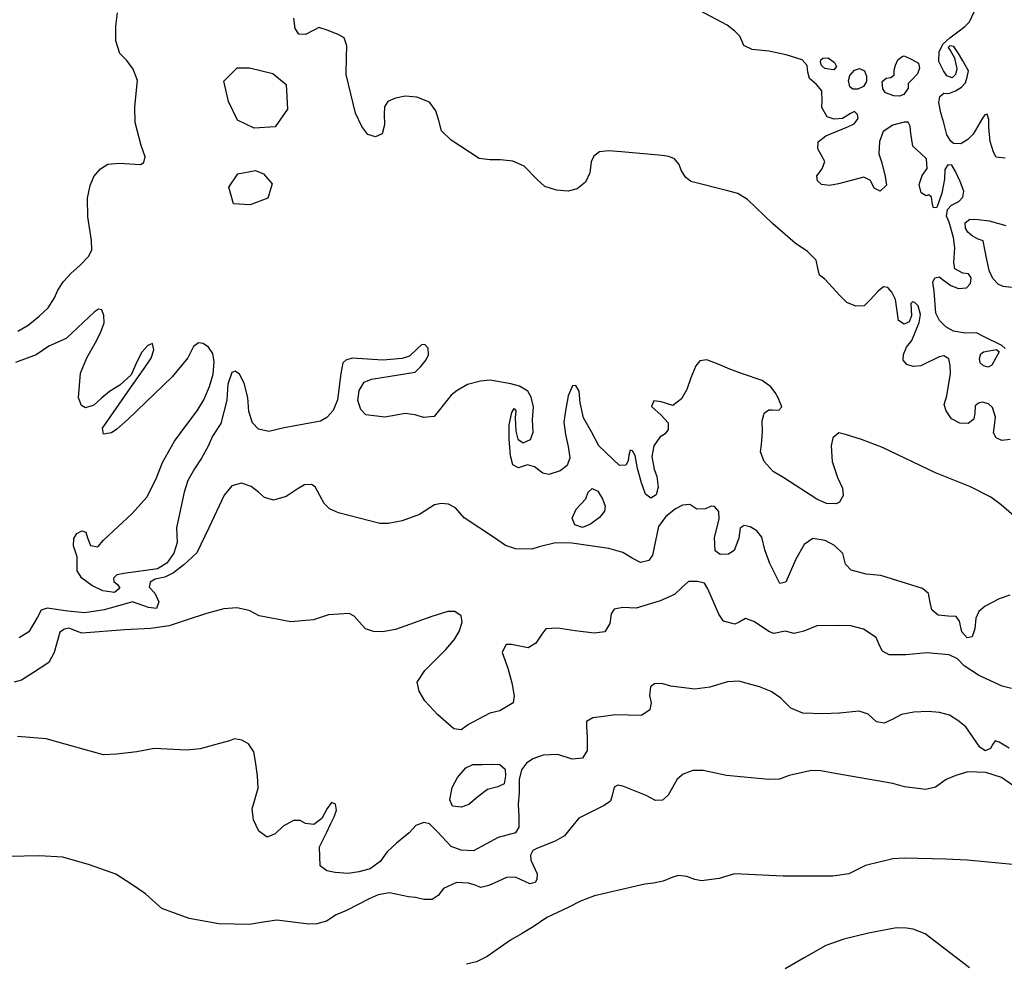
# Model space of a CAD drawing. Extents: x 285990 to 327345, y 6473441 to 6544271.
# Drawn here: x 317918 to 318050, y 6483413 to 6483539 of the extents above; entities that cross this region are included whole.
import ezdxf

# ---------------------------------------------------------------- set-up
doc = ezdxf.new("R2010")
doc.units = 0
doc.header["$MEASUREMENT"] = 0
doc.layers.add('inukjuak_hypso', color=9, linetype='Continuous')

msp = doc.modelspace()

# ---------------------------------------------------------------- linework, layer by layer
at = {"layer": 'inukjuak_hypso'}
for points in [[(317918.18, 6483497.18), (317919.56, 6483497.96), (317920.96, 6483499.12), (317922.21, 6483500.28), (317923.08, 6483501.61), (317923.5, 6483502.64), (317924.3, 6483503.83), (317925.32, 6483504.92), (317926.48, 6483505.94), (317927.65, 6483507.18), (317928.06, 6483508.06), (317928.03, 6483509.27), (317927.54, 6483512.45), (317927.49, 6483514.94), (317927.85, 6483516.66), (317928.35, 6483517.84), (317929.21, 6483518.87), (317930.22, 6483519.51), (317931.72, 6483519.61), (317934.57, 6483519.44), (317935.03, 6483519.72), (317935.21, 6483520.47), (317934.66, 6483521.99), (317933.87, 6483525.04), (317933.8, 6483527.15), (317934.16, 6483530.67), (317933.61, 6483532.19), (317932.75, 6483533.36), (317931.81, 6483534.29), (317931.27, 6483535.96), (317931.27, 6483537.93), (317931.49, 6483539.73)], [(318043.94, 6483502.86), (318045, 6483502.98), (318045.55, 6483503.56), (318045.65, 6483504.31), (318045.29, 6483504.85), (318044.55, 6483504.94), (318043.44, 6483505.51), (318043.32, 6483506.33), (318043.47, 6483508.29), (318043.3, 6483509.71), (318042.7, 6483511.76), (318042.35, 6483512.53), (318042.47, 6483513.42), (318043.01, 6483514.01), (318044.01, 6483514.5), (318044.55, 6483515.08), (318044.65, 6483515.9), (318044.18, 6483517.19), (318043.55, 6483518.49), (318043.06, 6483519.34), (318042.54, 6483519.42), (318042.14, 6483518.76), (318042.09, 6483517.49), (318041.72, 6483515.62), (318041.05, 6483513.7), (318040.6, 6483513.64), (318040.47, 6483514.09), (318040.35, 6483515.07), (318039.99, 6483515.39), (318039.61, 6483515.24), (318038.95, 6483515.64), (318038.7, 6483516.77), (318039.11, 6483517.97), (318039.74, 6483518.92), (318039.65, 6483520.2), (318038.92, 6483520.9), (318037.83, 6483521.91), (318037.59, 6483523.57), (318037.48, 6483524.55), (318037.2, 6483525.08), (318036.68, 6483525.1), (318035.17, 6483524.71), (318033.86, 6483523.85), (318033.37, 6483522.51), (318033.3, 6483520.86), (318033.7, 6483519.65), (318034.16, 6483517.83), (318034.34, 6483516.69), (318033.49, 6483515.9), (318032.68, 6483516.3), (318032.19, 6483517.3), (318031.31, 6483517.77), (318027.9, 6483516.84), (318026.7, 6483516.65), (318025.65, 6483516.77), (318025.08, 6483517.24), (318025.02, 6483517.92), (318025.73, 6483518.87), (318026.06, 6483519.83), (318025.58, 6483520.74), (318025.15, 6483521.52), (318025.19, 6483522.48), (318026.19, 6483523.28), (318029.24, 6483524.53), (318030.01, 6483524.88), (318030.55, 6483525.61), (318030.43, 6483526.14), (318030.06, 6483526.53), (318029.52, 6483526.24), (318028.45, 6483525.61), (318027.32, 6483525.49), (318026.37, 6483525.83), (318025.66, 6483527.05), (318025.7, 6483527.95), (318025.67, 6483529.3), (318024.95, 6483530.15), (318024.01, 6483530.93), (318023.81, 6483531.77), (318023.7, 6483532.67), (318023.05, 6483533.45), (318020.91, 6483534.12), (318018.59, 6483534.57), (318016.35, 6483534.8), (318015.25, 6483535.36), (318014.7, 6483536.58), (318014.04, 6483537.28), (318013.03, 6483538.07), (318009.43, 6483539.99)], [(318050.19, 6483520.3), (318049, 6483520.41), (318048.64, 6483521.1), (318048.18, 6483522.54), (318048.02, 6483524.42), (318047.99, 6483525.47), (318047.78, 6483526.16), (318047.48, 6483526.09), (318047.17, 6483525.65), (318045.89, 6483523.51), (318045.19, 6483522.79), (318044.27, 6483522.22), (318043.3, 6483522.26), (318042.93, 6483522.56), (318042.37, 6483523.41), (318041.98, 6483525), (318041.58, 6483526.36), (318041.33, 6483527.72), (318041.44, 6483528.54), (318041.98, 6483528.97), (318042.65, 6483528.95), (318043.56, 6483529.3), (318044.33, 6483529.79), (318044.87, 6483530.37), (318045.12, 6483531.12), (318045.3, 6483531.94), (318044.54, 6483533.31), (318043.97, 6483534.3), (318043.33, 6483535.23), (318042.81, 6483535.32), (318042.58, 6483535.1), (318042.86, 6483534.64), (318043.42, 6483533.72), (318043.75, 6483532.21), (318043.56, 6483531.47), (318043.1, 6483531.03), (318042.37, 6483531.29), (318041.94, 6483531.97), (318041.31, 6483533.2), (318041.36, 6483534.54), (318041.92, 6483535.57), (318042.77, 6483536.37), (318043.85, 6483537.16), (318044.78, 6483537.87), (318045.4, 6483538.53), (318046.05, 6483539.85)], [(318035.93, 6483498.6), (318035.51, 6483501.39), (318035.02, 6483502.39), (318034.52, 6483503.01), (318033.92, 6483503.1), (318033.22, 6483502.53), (318032.13, 6483501.35), (318031.35, 6483500.56), (318030.22, 6483500.52), (318029.04, 6483501.01), (318028.1, 6483501.94), (318026.08, 6483504.11), (318025.35, 6483504.67), (318025.16, 6483505.57), (318024.9, 6483506.64), (318023.74, 6483507.8), (318022.13, 6483508.91), (318019.07, 6483511.57), (318015.74, 6483514.76), (318014.43, 6483515.56), (318012.94, 6483515.99), (318008.18, 6483517.19), (318007.45, 6483517.74), (318006.88, 6483518.67), (318006.62, 6483519.43), (318005.97, 6483520.2), (318005.23, 6483520.53), (318004.33, 6483520.64), (317998.87, 6483521.12), (317997.15, 6483521.25), (317995.94, 6483521.14), (317995.17, 6483520.56), (317994.84, 6483519.82), (317994.64, 6483518.32), (317994.06, 6483517.07), (317992.98, 6483516.21), (317991.77, 6483515.86), (317990.2, 6483516), (317988.64, 6483516.5), (317987.62, 6483517.43), (317985.89, 6483519.22), (317984.34, 6483519.88), (317982.69, 6483520.08), (317981.27, 6483520.06), (317979.85, 6483520.25), (317976.11, 6483522.71), (317974.8, 6483523.96), (317974.48, 6483525.32), (317974.08, 6483526.61), (317973.22, 6483527.77), (317971.51, 6483528.43), (317969.95, 6483528.56), (317968.65, 6483528.3), (317967.66, 6483527.88), (317967.19, 6483527.14), (317967.15, 6483526.17), (317967.18, 6483524.74), (317966.91, 6483523.54), (317965.99, 6483523.13), (317964.95, 6483523.47), (317964.16, 6483524.54), (317963.33, 6483526.3), (317962.09, 6483531.45), (317962.1, 6483533.79), (317962.16, 6483535.29), (317961.82, 6483536.35), (317961.02, 6483536.83), (317959.53, 6483537.41), (317958.41, 6483537.74), (317957.73, 6483537.39), (317956.65, 6483536.82), (317955.75, 6483536.86), (317955.26, 6483537.63), (317955.08, 6483538.98)], [(318025.52, 6483533.13), (318025.53, 6483533.43)], [(318025.64, 6483532.67), (318025.52, 6483533.13)], [(318025.53, 6483533.43), (318025.83, 6483533.64)], [(318025.83, 6483533.64), (318026.51, 6483533.69)], [(318026.51, 6483533.69), (318027.39, 6483533.06)], [(318027.39, 6483533.06), (318027.66, 6483532.52)], [(318035.53, 6483532.71), (318035.86, 6483533.45)], [(318035.86, 6483533.45), (318036.4, 6483533.88)], [(318036.4, 6483533.88), (318036.69, 6483533.95)], [(318036.69, 6483533.95), (318037.73, 6483533.46)], [(318037.73, 6483533.46), (318038.61, 6483532.98)], [(318038.61, 6483532.98), (318038.73, 6483532.31)], [(317954.06, 6483530.13), (317954.22, 6483526.86), (317952.6, 6483524.47), (317949.78, 6483524.31), (317947.54, 6483525.35), (317946.33, 6483527.88), (317945.72, 6483530.56), (317947.49, 6483532.35), (317949.13, 6483532.35), (317952.26, 6483531.62), (317954.06, 6483530.13)], [(318026.09, 6483532.29), (318025.64, 6483532.67)], [(318026.6, 6483532.19), (318026.09, 6483532.29)], [(318027.28, 6483532.09), (318026.6, 6483532.19)], [(318027.66, 6483532.52), (318027.28, 6483532.09)], [(318029.42, 6483531.34), (318030.04, 6483532.07)], [(318030.04, 6483532.07), (318030.72, 6483532.27)], [(318030.72, 6483532.27), (318031.39, 6483531.96)], [(318031.39, 6483531.96), (318031.66, 6483531.27)], [(318035.33, 6483531.37), (318035.35, 6483532.04)], [(318035.35, 6483532.04), (318035.53, 6483532.71)], [(318038.48, 6483531.57), (318037.7, 6483530.77)], [(318038.73, 6483532.31), (318038.48, 6483531.57)], [(318029.24, 6483530.68), (318029.42, 6483531.34)], [(318029.43, 6483529.84), (318029.24, 6483530.68)], [(318031.64, 6483530.52), (318031.24, 6483529.86)], [(318031.66, 6483531.27), (318031.64, 6483530.52)], [(318033.73, 6483530.52), (318034.26, 6483530.96)], [(318033.84, 6483529.54), (318033.73, 6483530.52)], [(318034.26, 6483530.96), (318034.87, 6483531.08)], [(318034.87, 6483531.08), (318035.33, 6483531.37)], [(318037.23, 6483530.25), (318037.21, 6483529.66)], [(318037.7, 6483530.77), (318037.23, 6483530.25)], [(318029.8, 6483529.53), (318029.43, 6483529.84)], [(318030.47, 6483529.5), (318029.8, 6483529.53)], [(318031.24, 6483529.86), (318030.47, 6483529.5)], [(318034.19, 6483529.01), (318033.84, 6483529.54)], [(318035.31, 6483528.6), (318034.19, 6483529.01)], [(318037.21, 6483529.66), (318036.65, 6483528.78)], [(318036.05, 6483528.57), (318035.31, 6483528.6)], [(318036.65, 6483528.78), (318036.05, 6483528.57)], [(317951.01, 6483518.21), (317952.2, 6483516.87), (317951.62, 6483514.94), (317949.24, 6483514.04), (317947.02, 6483514.18), (317946.4, 6483516.41), (317947.59, 6483518.2), (317949.96, 6483518.66), (317951.01, 6483518.21)], [(318051.04, 6483503.02), (318049.92, 6483503.14), (318049.26, 6483503.46), (318048.54, 6483504.23), (318048.06, 6483505.3), (318047.73, 6483506.74), (318047.49, 6483508.09), (318047.23, 6483509.23), (318046.56, 6483509.47), (318045.83, 6483509.87), (318045.18, 6483510.42), (318044.9, 6483510.95), (318044.85, 6483511.63), (318045.46, 6483512.14), (318046.59, 6483512.09), (318048.07, 6483511.9), (318050.3, 6483511.3)], [(318050.17, 6483494.85), (318049.73, 6483495.24), (318047.3, 6483496.44), (318046.35, 6483496.93), (318044.85, 6483496.9), (318043.29, 6483497.18), (318042.25, 6483497.74), (318041.39, 6483498.59), (318040.9, 6483499.59), (318040.71, 6483502.52), (318040.53, 6483503.73), (318040.78, 6483504.32), (318041.38, 6483504.45), (318041.96, 6483503.99), (318042.91, 6483503.28), (318043.94, 6483502.86)], [(317931.83, 6483489.94), (317930.45, 6483489.09), (317929.36, 6483488.23), (317928.35, 6483487.28), (317927.2, 6483486.94), (317926.69, 6483487.25), (317926.27, 6483488.25), (317926.55, 6483491.56), (317927.38, 6483493.63), (317928.5, 6483495.56), (317929.23, 6483496.96), (317929.73, 6483498.29), (317929.69, 6483499.28), (317929.42, 6483500.04), (317928.97, 6483500.12), (317928.44, 6483499.77), (317924.62, 6483496.21), (317922.32, 6483495.16), (317920.62, 6483494.01), (317917.88, 6483492.97)], [(318050.87, 6483482.69), (318049.74, 6483482.58), (318049, 6483482.91), (318048.65, 6483483.59), (318048.76, 6483484.5), (318048.88, 6483485.69), (318048.48, 6483486.98), (318047.97, 6483487.45), (318047.16, 6483487.7), (318046.63, 6483487.57), (318046.16, 6483487.21), (318046.12, 6483486.23), (318046.02, 6483485.41), (318045.25, 6483484.84), (318044.13, 6483484.87), (318043.01, 6483485.44), (318042.31, 6483486.52), (318042.04, 6483487.35), (318042.38, 6483488.54), (318042.67, 6483490.18), (318042.86, 6483491.46), (318042.83, 6483492.58), (318042.64, 6483493.49), (318041.98, 6483493.89), (318041.38, 6483493.76), (318038.93, 6483492.56), (318037.87, 6483492.45), (318037.06, 6483492.7), (318036.56, 6483493.31), (318036.58, 6483494.07), (318037, 6483495.03), (318037.7, 6483495.91), (318038.7, 6483498.35), (318038.88, 6483499.4), (318038.55, 6483500.54), (318038.12, 6483501), (318037.82, 6483501.09), (318037.59, 6483500.87), (318037.68, 6483499.22), (318037.35, 6483498.4), (318036.67, 6483498.12), (318035.93, 6483498.6)], [(317964.47, 6483490.35), (317965.47, 6483490.77), (317971.29, 6483491.71), (317972.06, 6483492.44), (317972.78, 6483493.32), (317973.1, 6483493.99), (317973.06, 6483494.89), (317972.62, 6483495.35), (317972.17, 6483495.37), (317971.63, 6483494.86), (317970.54, 6483493.84), (317969.55, 6483493.5), (317966.99, 6483493.28), (317962.86, 6483493.57), (317962.03, 6483493.3), (317961.63, 6483492.93), (317961.36, 6483491.51), (317960.93, 6483487.99), (317960.35, 6483486.58), (317959.48, 6483485.63), (317958.64, 6483485.13), (317954.78, 6483484.43), (317953.8, 6483484.24), (317951.75, 6483483.78), (317950.34, 6483484.06), (317949.53, 6483484.91), (317949.06, 6483486.43), (317948.91, 6483488.31), (317948.45, 6483490.21), (317947.83, 6483491.44), (317947.24, 6483491.83), (317946.78, 6483491.63), (317946.27, 6483490.07), (317946.12, 6483487.96), (317945.33, 6483484.82), (317944.21, 6483483.13), (317943.64, 6483481.8), (317942.75, 6483480.18), (317941.79, 6483478.77), (317940.91, 6483477.22), (317940.4, 6483475.66), (317939.39, 6483470.87), (317939.47, 6483468.91), (317939.05, 6483467.5), (317938.09, 6483466.17), (317936.86, 6483465.39), (317932.33, 6483464.79), (317931.42, 6483464.6), (317930.95, 6483464.16), (317931.01, 6483463.7), (317931.52, 6483463.31), (317931.81, 6483462.84), (317931.11, 6483462.27), (317929.54, 6483462.48), (317928.06, 6483463.2), (317926.74, 6483464.15), (317926.11, 6483465.15), (317926.09, 6483467.03), (317925.63, 6483468.47), (317925.66, 6483469.45), (317926.06, 6483470.12), (317926.75, 6483470.47), (317927.27, 6483470.3), (317927.47, 6483469.54), (317927.89, 6483468.55), (317928.86, 6483468.37), (317929.64, 6483469.25), (317933.46, 6483472.8), (317935.42, 6483475), (317936.63, 6483477.37), (317937.53, 6483479.6), (317939.14, 6483482.47), (317940.65, 6483484.53), (317942.15, 6483486.51), (317943.04, 6483487.98), (317943.78, 6483489.77), (317944.29, 6483491.41), (317944.43, 6483493.06), (317944.24, 6483494.19), (317943.68, 6483495.05), (317942.94, 6483495.52), (317942.34, 6483495.61), (317941.65, 6483495.11), (317940.91, 6483493.63), (317938.79, 6483491.07), (317932.94, 6483485.39), (317931.39, 6483484.09), (317930.69, 6483483.59), (317929.64, 6483483.39), (317929.51, 6483484.22), (317933.56, 6483490.04), (317935.07, 6483492.17), (317936.02, 6483493.57), (317936.36, 6483494.69), (317936.17, 6483495.52), (317935.56, 6483495.24), (317934.77, 6483494.36), (317934.13, 6483493.18), (317933.31, 6483491.33), (317931.83, 6483489.94)], [(318048.06, 6483494.54), (318049.03, 6483494.73)], [(318049.03, 6483494.73), (318049.4, 6483494.43)], [(318046.74, 6483493.54), (318046.92, 6483494.13)], [(318046.87, 6483492.94), (318046.74, 6483493.54)], [(318046.92, 6483494.13), (318047.31, 6483494.42)], [(318047.31, 6483494.42), (318048.06, 6483494.54)], [(318048.92, 6483493.54), (318048.43, 6483492.65)], [(318049.4, 6483494.43), (318048.92, 6483493.54)], [(318017.73, 6483483.76), (318017.71, 6483485.19), (318017.98, 6483486.23), (318018.59, 6483486.67), (318019.04, 6483486.64), (318019.94, 6483486.62), (318020.33, 6483487.05), (318019.86, 6483488.28), (318019.43, 6483488.96), (318018.86, 6483489.73), (318017.69, 6483490.6), (318015.09, 6483491.45), (318013.38, 6483492.1), (318011.83, 6483492.76), (318010.28, 6483493.34), (318009.36, 6483493.21), (318008.82, 6483492.56), (318008.16, 6483490.92), (318007.64, 6483489.36), (318006.92, 6483488.11), (318005.77, 6483487.25), (318004.21, 6483487.75), (318003.23, 6483487.85), (318002.9, 6483487.11), (318004.21, 6483485.94), (318005.15, 6483484.93), (318005.12, 6483484.02), (318004.72, 6483483.44), (318004.03, 6483483.01), (318003.23, 6483481.83), (318002.96, 6483480.41), (318003.27, 6483478.74), (318003.61, 6483477.76), (318003.78, 6483476.32), (318003.51, 6483475.28), (318002.83, 6483474.85), (318002.1, 6483475.4), (318001.55, 6483476.92), (318001.02, 6483478.82), (318000.7, 6483480.56), (318000.36, 6483481.18), (318000.05, 6483481.26), (317999.88, 6483480.59), (317999.78, 6483479.85), (317999.46, 6483479.25), (317998.63, 6483479.21), (317995.87, 6483481.85), (317994.88, 6483483.7), (317993.83, 6483485.61), (317993.38, 6483487.59), (317993.21, 6483489.17), (317992.79, 6483489.93), (317992.34, 6483489.88), (317991.76, 6483488.54), (317991.39, 6483486.52), (317991.18, 6483485.03), (317991.42, 6483483.35), (317991.74, 6483481.77), (317991.98, 6483480.26), (317991.64, 6483479.21), (317990.71, 6483478.49), (317989.19, 6483478.01), (317988.37, 6483478.19), (317987.27, 6483479.06), (317986.31, 6483479.31), (317985.1, 6483478.91), (317984.35, 6483479.3), (317984.03, 6483480.52), (317983.88, 6483482.78), (317983.88, 6483484.67), (317984.23, 6483486.31), (317984.56, 6483486.83), (317984.77, 6483486.52), (317984.67, 6483485.61), (317984.75, 6483483.8), (317985.01, 6483482.74), (317985.74, 6483482.27), (317986.73, 6483482.69), (317987.07, 6483483.66), (317986.98, 6483485.32), (317987.12, 6483487.04), (317986.8, 6483488.33), (317986.38, 6483489.17), (317985.27, 6483489.81), (317984.08, 6483490.15), (317981.32, 6483490.62), (317980.03, 6483490.51), (317978.29, 6483490.04), (317976.91, 6483489.26), (317976.13, 6483488.61), (317973.85, 6483485.75), (317972.42, 6483485.65), (317971.3, 6483485.99), (317969.96, 6483486.18), (317968.75, 6483485.93), (317967.24, 6483485.67), (317964.69, 6483485.99), (317964.04, 6483486.69), (317963.63, 6483487.9), (317963.83, 6483489.25), (317964.47, 6483490.35)], [(318047.3, 6483492.54), (318046.87, 6483492.94)], [(318047.9, 6483492.37), (318047.3, 6483492.54)], [(318048.43, 6483492.65), (318047.9, 6483492.37)], [(318053.81, 6483470.36), (318049.67, 6483473.96), (318048.28, 6483474.99), (318045.55, 6483476.36), (318040.89, 6483478.25), (318033.81, 6483481.64), (318030.99, 6483482.71), (318028.84, 6483483.38), (318027.94, 6483483.57), (318027.16, 6483482.91), (318026.91, 6483481.87), (318027.05, 6483479.76), (318027.79, 6483477.62), (318028.42, 6483476.17), (318028.53, 6483475.19), (318028.05, 6483474.31), (318027.59, 6483474.1), (318026.31, 6483474.14), (318024.99, 6483474.71), (318020.58, 6483477.57), (318019.19, 6483478.44), (318017.96, 6483479.76), (318017.48, 6483481.06), (318017.59, 6483482.04), (318017.73, 6483483.76)], [(318045.12, 6483456.21), (318044.4, 6483456.98), (318044.07, 6483458.43), (318043.64, 6483459.04), (318042.59, 6483459.07), (318041.25, 6483459.2), (318040.37, 6483459.91), (318040.18, 6483460.89), (318039.92, 6483462.1), (318039.12, 6483462.8), (318033.55, 6483464.5), (318031.6, 6483464.72), (318029.59, 6483465.23), (318028.86, 6483466.02), (318028.47, 6483467.46), (318027.38, 6483468.55), (318026.13, 6483469.19), (318024.48, 6483469.47), (318023.32, 6483468.68), (318022.2, 6483466.69), (318020.88, 6483463.64), (318020.05, 6483463.44), (318018.72, 6483466.12), (318018.04, 6483467.96), (318017.64, 6483469.63), (318016.99, 6483470.48), (318016.11, 6483471.03), (318015.29, 6483471.21), (318014.75, 6483470.85), (318014.56, 6483469.5), (318013.97, 6483467.87), (318013.2, 6483467.36), (318012.07, 6483467.32), (318011.41, 6483467.8), (318011.33, 6483469.61), (318011.95, 6483472.07), (318011.91, 6483473.06), (318011.32, 6483473.75), (318010.87, 6483473.77), (318010.11, 6483473.42), (318008.98, 6483473.38), (318008.02, 6483474.01), (318007.04, 6483473.9), (318006.13, 6483473.41), (318004.81, 6483472.39), (318003.85, 6483471.06), (318003.04, 6483467.25), (318002.56, 6483466.51), (318001.42, 6483466.25), (318000.31, 6483466.82), (317999.06, 6483467.61), (317997.2, 6483468.12), (317992.26, 6483468.82), (317990.08, 6483468.89), (317987.88, 6483468.36), (317986.89, 6483468.02), (317984.71, 6483468.09), (317983.38, 6483468.51), (317981.91, 6483469.54), (317977.87, 6483472.24), (317976.71, 6483473.55), (317975.75, 6483474.04), (317974.78, 6483474.14), (317973.87, 6483473.95), (317971.86, 6483472.66), (317969.58, 6483471.83), (317967.68, 6483471.45), (317966.56, 6483471.49), (317961.03, 6483472.88), (317959.85, 6483473.44), (317959.13, 6483474.15), (317958.56, 6483475.22), (317957.92, 6483476.37), (317957.42, 6483476.68), (317956.51, 6483476.64), (317955.51, 6483476.07), (317954.04, 6483475.06), (317952.37, 6483474.59), (317951.17, 6483474.94), (317950.37, 6483475.64), (317949.35, 6483476.43), (317948.08, 6483476.84), (317946.8, 6483476.52), (317945.77, 6483475.27), (317943.73, 6483470.89), (317942.1, 6483467.55), (317940.38, 6483465.96), (317938.99, 6483464.87), (317937.84, 6483464.31), (317936.55, 6483464.05), (317935.85, 6483463.62), (317935.75, 6483462.94), (317936.48, 6483462.17), (317937.04, 6483461.01), (317936.71, 6483460.13), (317935.66, 6483460.23), (317933.5, 6483460.99), (317932.44, 6483460.71), (317929.7, 6483459.91), (317927.13, 6483459.54), (317924.88, 6483459.76)], [(317994.1, 6483474.77), (317994.44, 6483475.66)], [(317994.44, 6483475.66), (317994.98, 6483476.16)], [(317994.98, 6483476.16), (317995.72, 6483475.77)], [(317995.72, 6483475.77), (317996.36, 6483474.77)], [(317992.85, 6483473.38), (317994.1, 6483474.77)], [(317996.36, 6483474.77), (317996.7, 6483473.77)], [(317996.7, 6483473.77), (317996.6, 6483473.1)], [(317992.28, 6483472.19), (317992.85, 6483473.38)], [(317995.97, 6483472.29), (317994.73, 6483471.36)], [(317996.6, 6483473.1), (317995.97, 6483472.29)], [(317992.63, 6483471.28), (317992.28, 6483472.19)], [(317993.67, 6483470.94), (317992.63, 6483471.28)], [(317994.73, 6483471.36), (317993.67, 6483470.94)], [(318020.77, 6483457.09), (318019.26, 6483456.76), (318018.66, 6483457.01), (318016.6, 6483458.37), (318015.49, 6483458.78), (318014.64, 6483458.28), (318014.03, 6483458), (318012.54, 6483458.42), (318011.89, 6483459.35), (318010.44, 6483462.72), (318010.01, 6483463.48), (318009.05, 6483463.74), (318007.85, 6483463.71), (318006.99, 6483462.98), (318005.96, 6483461.96), (318004.06, 6483461.12), (318000.85, 6483460.17), (317999.05, 6483460.23), (317997.92, 6483460.04), (317997.52, 6483459.38), (317997.32, 6483458.1), (317996.68, 6483456.99), (317995.24, 6483456.81), (317992.68, 6483457.13), (317990.37, 6483457.5), (317988.77, 6483457.41), (317988.22, 6483456.67), (317987.42, 6483455.49), (317986.42, 6483454.84), (317984.18, 6483455.29), (317983.5, 6483455.32), (317983.43, 6483455.25), (317982.94, 6483454.21), (317983.68, 6483452.14), (317984.21, 6483450.17), (317984.53, 6483448.42), (317984.42, 6483447.51), (317982.64, 6483446.45), (317981.28, 6483446.12), (317979.75, 6483445.33), (317978.44, 6483444.63), (317977.43, 6483443.91), (317976.45, 6483444.02), (317974.34, 6483445.89), (317972.6, 6483447.76), (317971.82, 6483449.07), (317971.57, 6483450.28), (317972.6, 6483451.83), (317973.93, 6483453.15), (317975.42, 6483454.61), (317976.52, 6483455.92), (317977.17, 6483457.04), (317977.59, 6483458.3), (317977.47, 6483459.14), (317976.59, 6483459.7), (317975.68, 6483459.72), (317973.54, 6483459.04), (317968.67, 6483457.32), (317966.92, 6483457), (317965.71, 6483457.04), (317964.67, 6483457.38), (317963.81, 6483458.31), (317963.15, 6483459.09), (317962.48, 6483459.42), (317959.69, 6483459.28), (317957.71, 6483458.59), (317954.68, 6483458.31), (317950.42, 6483459.13), (317949.09, 6483459.86), (317947.45, 6483460.22), (317945.7, 6483460.05), (317943.42, 6483459.44), (317940.67, 6483458.56), (317938.39, 6483457.8), (317935.89, 6483457.43), (317932.49, 6483457.24), (317926.74, 6483456.83), (317926, 6483457.09), (317925.04, 6483457.5), (317924.43, 6483457.36), (317923.81, 6483456.93), (317923.03, 6483454.24), (317922.3, 6483452.91), (317920.14, 6483451.47), (317918.67, 6483450.53), (317917.69, 6483450.26)], [(318050.82, 6483461.89), (318049.38, 6483461.41), (318047.53, 6483460.41), (318046.68, 6483459.69), (318046.27, 6483458.8), (318046.14, 6483457.38), (318045.8, 6483456.34), (318045.12, 6483456.21)], [(317924.88, 6483459.76), (317922.1, 6483460.15), (317921.27, 6483459.88), (317920.78, 6483458.93), (317919.66, 6483457), (317918.35, 6483456.21)], [(318051.05, 6483449.44), (318049.79, 6483449.71), (318047.64, 6483450.69), (318046.61, 6483451.18), (318044.69, 6483452.45), (318043.83, 6483453.38), (318042.72, 6483453.94), (318039.72, 6483454.2), (318036.92, 6483453.91), (318034.66, 6483453.91), (318033.77, 6483454.39), (318033.42, 6483455.08), (318032.94, 6483456.23), (318031.25, 6483457.34), (318029.54, 6483457.78), (318027.89, 6483457.84), (318025.01, 6483457.78), (318023.26, 6483457.09), (318021.96, 6483456.75), (318020.77, 6483457.09)], [(318050.71, 6483441.45), (318049.38, 6483442.24), (318048.86, 6483442.41), (318048.54, 6483441.97), (318048.22, 6483441.38), (318047.53, 6483441.09), (318046.8, 6483441.58), (318044.94, 6483444.28), (318043.84, 6483445.15), (318042.74, 6483445.86), (318041.39, 6483446.21), (318039.88, 6483446.34), (318038, 6483446.25), (318036.32, 6483445.93), (318035.09, 6483445.29), (318034.03, 6483444.79), (318032.98, 6483444.98), (318031.89, 6483446), (318030.69, 6483446.41), (318028.05, 6483446.12), (318025.78, 6483446.05), (318023.15, 6483446.14), (318021.51, 6483446.79), (318020.2, 6483448.12), (318018.88, 6483449), (318017.32, 6483449.65), (318014.56, 6483450.42), (318013.05, 6483450.33), (318010.68, 6483449.58), (318008.71, 6483449.34), (318005.49, 6483449.75), (318004.29, 6483450.09), (318003.3, 6483450.05), (318002.76, 6483449.62), (318002.65, 6483448.48), (318002.84, 6483447.49), (318002.66, 6483446.59), (318001.57, 6483445.8), (317998.02, 6483445.92), (317996.82, 6483445.73), (317995.07, 6483445.49), (317994.22, 6483444.99), (317994.21, 6483444.38), (317994.3, 6483442.87), (317994.3, 6483441.13), (317993.67, 6483440.09), (317992.31, 6483439.99), (317990.36, 6483440.58), (317988.4, 6483440.5), (317987.02, 6483440.02), (317986.17, 6483439.44), (317985.53, 6483438.55), (317985.19, 6483437.28), (317985.19, 6483435.47), (317985.06, 6483433.96), (317985.16, 6483432.3), (317985.18, 6483430.87), (317984.7, 6483430.13), (317982.41, 6483429.52), (317979.1, 6483427.74), (317977.44, 6483427.8), (317976.11, 6483428.3), (317974.29, 6483430.25), (317973.21, 6483431.34), (317972.46, 6483431.51), (317971.38, 6483431.1), (317970.52, 6483430.15), (317968.81, 6483428.76), (317967.56, 6483427.6), (317966.61, 6483426.28), (317965.29, 6483425.34), (317963.76, 6483424.94), (317962.32, 6483424.68), (317960.6, 6483424.81), (317959.47, 6483425.07), (317958.59, 6483425.71), (317958.53, 6483428.28), (317959.43, 6483430.14), (317960.01, 6483431.4), (317960.49, 6483432.29), (317960.76, 6483433.18), (317960.63, 6483433.94), (317960.11, 6483434.19), (317959.55, 6483433.38), (317958.82, 6483432.04), (317957.74, 6483431.24), (317956.62, 6483431.37), (317955.94, 6483431.76), (317955.04, 6483431.79), (317953.65, 6483431.01), (317952.57, 6483429.98), (317951.49, 6483429.57), (317950.39, 6483430.36), (317949.7, 6483431.89), (317949.52, 6483433.34)], [(317949.52, 6483433.34), (317950.3, 6483436.1), (317950.21, 6483437.77), (317949.97, 6483439.66), (317949.72, 6483440.95), (317949.01, 6483442.04), (317948.12, 6483442.52), (317947.14, 6483442.7), (317946.46, 6483442.42), (317944.63, 6483441.95), (317942.57, 6483441.35), (317940.76, 6483441.18), (317936.38, 6483441.4), (317934.1, 6483440.94), (317931.38, 6483440.66), (317929.64, 6483440.56), (317927.03, 6483441.26), (317921.95, 6483442.71), (317918.11, 6483442.99)], [(318051.74, 6483436.1), (318049.68, 6483437.53), (318047.59, 6483438.2), (318045.18, 6483438.29), (318043.58, 6483437.81), (318042.28, 6483437.25), (318040.88, 6483436.24), (318039.58, 6483435.9), (318036.72, 6483436.3), (318035.16, 6483436.73), (318027.44, 6483438.05), (318025.56, 6483438.41), (318024.28, 6483438.45), (318021.31, 6483437.8), (318020.01, 6483437.31), (318018.58, 6483437.28), (318012.93, 6483437.78), (318011.06, 6483438.21), (318009.79, 6483438.48), (318008.43, 6483438.45), (318007.13, 6483437.96), (318006.35, 6483437.31), (318005.7, 6483436.2), (318005.13, 6483435.16), (318004.35, 6483434.5), (318003.45, 6483434.46), (318002.19, 6483435.11), (317999.06, 6483436.35), (317998.39, 6483436.51), (317997.93, 6483436.23), (317997.66, 6483435.1), (317997.4, 6483434.36), (317996.55, 6483433.78), (317993.17, 6483432.08), (317992.14, 6483430.83), (317991.27, 6483429.73), (317990.03, 6483429), (317987.66, 6483428.1), (317987.04, 6483427.75), (317986.72, 6483427.16), (317986.77, 6483426.47), (317987.6, 6483424.63), (317987.58, 6483423.88), (317987.34, 6483423.5), (317986.65, 6483423.3), (317985.46, 6483423.87), (317984.72, 6483424.19), (317983.51, 6483424.16), (317982.44, 6483423.66), (317981.14, 6483423.11), (317980.06, 6483422.84), (317979.18, 6483423.17), (317978.42, 6483423.42), (317976.84, 6483423.48), (317975.08, 6483422.7), (317974.36, 6483421.74), (317973.59, 6483421.24), (317972.46, 6483421.2), (317971.33, 6483421.47), (317970.43, 6483421.57), (317967.88, 6483422.1), (317966.36, 6483421.85), (317965.14, 6483421.29), (317962.13, 6483419.73), (317960.75, 6483419.17), (317959.44, 6483418.31), (317958.14, 6483417.97), (317957.08, 6483417.93), (317952.79, 6483418.45), (317950.97, 6483418.21), (317949.15, 6483417.9), (317945.07, 6483417.95), (317941.1, 6483418.69), (317937.44, 6483420.02), (317935.25, 6483421.98), (317933.26, 6483423.33), (317931.27, 6483424.61), (317927.77, 6483425.86), (317924.17, 6483426.89), (317921.01, 6483427.07), (317917.08, 6483426.97)], [(317976.97, 6483437.51), (317978.08, 6483438.83)], [(317978.08, 6483438.83), (317978.99, 6483439.25)], [(317978.99, 6483439.25), (317980.27, 6483439.28)], [(317980.27, 6483439.28), (317981.48, 6483439.32)], [(317981.48, 6483439.32), (317982.61, 6483439.28)], [(317982.61, 6483439.28), (317983.34, 6483438.65)], [(317983.34, 6483438.65), (317983.38, 6483437.74)], [(317976.24, 6483436.17), (317976.97, 6483437.51)], [(317983.38, 6483437.74), (317983.2, 6483436.69)], [(317975.95, 6483434.53), (317976.24, 6483436.17)], [(317980.98, 6483435.94), (317979.66, 6483434.93)], [(317982.34, 6483436.27), (317980.98, 6483435.94)], [(317983.2, 6483436.69), (317982.34, 6483436.27)], [(317976.3, 6483433.68), (317975.95, 6483434.53)], [(317979.66, 6483434.93), (317978.49, 6483433.91)], [(317977.5, 6483433.56), (317976.3, 6483433.68)], [(317978.49, 6483433.91), (317977.5, 6483433.56)], [(318051.68, 6483425.87), (318045.13, 6483426.46), (318042.27, 6483426.63), (318036.75, 6483426.74), (318035.16, 6483426.64), (318031.51, 6483425.78), (318029.27, 6483424.64), (318027.14, 6483424.33), (318020.5, 6483424.33), (318014, 6483424.63), (318011.94, 6483424.01), (318009.58, 6483423.71), (318008.68, 6483423.89), (318007.64, 6483424.3), (318006.52, 6483424.41), (318005.75, 6483424.22), (318004.45, 6483423.65), (318003.15, 6483423.39), (318002.01, 6483423.28), (317995.3, 6483421.69), (317993.39, 6483420.99), (317991.77, 6483420.14), (317988.92, 6483418.8), (317987.06, 6483417.57), (317985.51, 6483416.64), (317984.05, 6483415.78), (317980.95, 6483413.61), (317979.48, 6483412.9), (317978.18, 6483412.56)], [(318045.44, 6483412.1), (318039.48, 6483416.62), (318037.91, 6483417.27), (318037.01, 6483417.38), (318035.65, 6483417.43), (318031.92, 6483416.72), (318028.63, 6483415.91), (318026.19, 6483415.09), (318023.32, 6483413.44), (318020.77, 6483411.94)]]:
    msp.add_lwpolyline(points, dxfattribs=at)

doc.saveas('drawing.dxf')
